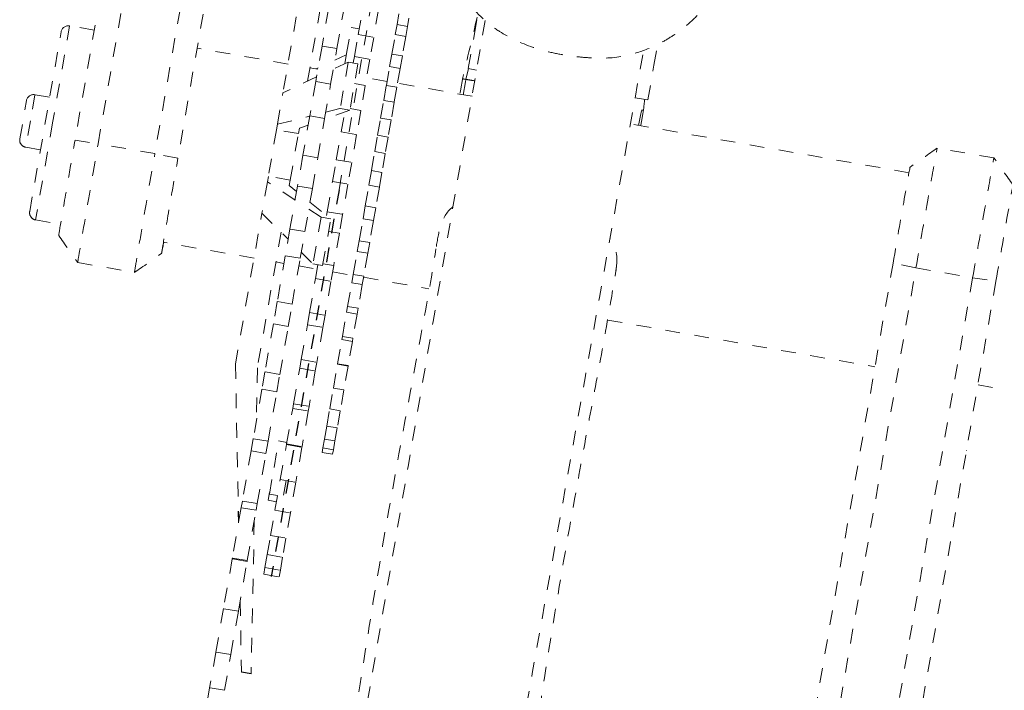
# Model space of a CAD drawing. Units: inches. Extents: x -59 to 363, y -535 to 202.
# Drawn here: x 185 to 191, y -140 to -135 of the extents above; entities that cross this region are included whole.
import ezdxf

# ---------------------------------------------------------------- set-up
doc = ezdxf.new("R2010")
doc.units = ezdxf.units.IN
doc.header["$MEASUREMENT"] = 0
doc.linetypes.add('DASHED', pattern=[0.2, 0.1, -0.1])
doc.layers.add('Unnamed [1]', color=7, linetype='Continuous', lineweight=0)

msp = doc.modelspace()

# ---------------------------------------------------------------- linework, layer by layer
at = {"layer": 'Unnamed [1]', "color": 178, "linetype": 'DASHED', "lineweight": 0}
for p, q in [((186.2334494, -128.9873894), (185.031056, -135.8798632)), ((185.1883522, -135.9030577), (186.3907455, -129.0105839)), ((186.7768216, -129.0779024), (185.5744282, -135.9703761)), ((186.9336692, -129.1094838), (185.7312759, -136.0019575)), ((186.82742, -136.2165795), (187.7010679, -131.1888906)), ((186.4503522, -135.532209), (186.6370601, -134.4655786)), ((186.6136448, -135.4773216), (186.7861762, -134.4916797)), ((186.7559361, -134.9862406), (186.7118218, -135.2382573)), ((186.9580377, -135.1606935), (186.9910452, -134.9721277)), ((187.0962402, -134.9905415), (187.0632326, -135.1791073)), ((186.8127403, -135.2559226), (186.8568547, -135.0039059)), ((187.2220011, -135.0922613), (187.2348919, -135.0186187)), ((187.3033049, -135.048924), (187.2935273, -135.1047816)), ((187.7482902, -135.1552941), (187.7724063, -135.0175226)), ((184.9944315, -135.1006099), (184.878883, -135.7607231)), ((185.161884, -135.1299215), (184.9944317, -135.1006099)), ((186.8782199, -135.2894933), (186.9092184, -135.1124031)), ((186.9647882, -135.1221302), (186.9092185, -135.1124031)), ((187.2100763, -135.160387), (187.2220011, -135.0922613)), ((187.2220011, -135.0922613), (187.2935273, -135.1047816)), ((187.2935273, -135.1047816), (187.2816025, -135.1729073)), ((184.7225115, -136.3640585), (184.9365592, -135.1412399)), ((186.9319794, -135.3095612), (186.9580377, -135.1606935)), ((186.9580377, -135.1606935), (187.0632326, -135.1791073)), ((187.0632326, -135.1791073), (187.0371744, -135.327975)), ((187.1867959, -135.2933836), (187.2100763, -135.160387)), ((187.2100763, -135.160387), (187.2816025, -135.1729073)), ((187.2816025, -135.1729073), (187.2583221, -135.3059039)), ((187.7069524, -135.3914487), (187.7482902, -135.1552941)), ((186.4803712, -135.3607155), (185.8631908, -135.2526815)), ((186.7118218, -135.2382573), (186.6695093, -135.4799836)), ((186.8127403, -135.2559226), (186.7118218, -135.2382573)), ((186.7704278, -135.4976488), (186.8127403, -135.2559226)), ((188.9698998, -135.3691301), (188.9947998, -135.2268807)), ((186.7989376, -135.3348089), (186.8766007, -135.2987723)), ((186.8661598, -135.358391), (186.8782199, -135.2894933)), ((186.9244316, -135.3526809), (186.9319794, -135.3095612)), ((186.9319794, -135.3095612), (187.0371744, -135.327975)), ((187.0371744, -135.327975), (187.0060484, -135.5057917)), ((187.1719092, -135.37843), (187.1867959, -135.2933836)), ((187.1867959, -135.2933836), (187.2583221, -135.3059039)), ((187.2583221, -135.3059039), (187.2434353, -135.3909502)), ((186.6841457, -135.3963851), (186.6294872, -135.3868174)), ((186.6711374, -135.3941096), (186.6857317, -135.3873376)), ((186.8907882, -135.3467914), (186.7883935, -135.3950172)), ((186.8907882, -135.3467914), (186.8352667, -135.6639762)), ((186.9564103, -135.3582782), (186.8907882, -135.3467914)), ((186.9564103, -135.3582782), (186.9008937, -135.6754355)), ((187.1494571, -135.5066946), (187.1719092, -135.37843)), ((187.1719092, -135.37843), (187.2434353, -135.3909502)), ((187.2434353, -135.3909502), (187.2209833, -135.5192149)), ((187.7080675, -135.3916472), (187.6906855, -135.4650364)), ((187.7069528, -135.3914488), (187.7634828, -135.4013441)), ((188.928562, -135.6052848), (188.9698998, -135.3691301)), ((186.675038, -135.4484053), (186.4461529, -135.5562055)), ((187.1543596, -135.4786935), (187.0150621, -135.4543102)), ((186.6695093, -135.4799836), (186.6287487, -135.7128407)), ((186.7704278, -135.4976488), (186.6695093, -135.4799836)), ((186.7296672, -135.7305059), (186.7704278, -135.4976488)), ((186.932833, -135.4929757), (187.0060484, -135.5057917)), ((187.0060484, -135.5057917), (186.9761889, -135.6763751)), ((187.1317408, -135.6079055), (187.1494571, -135.5066946)), ((187.1494571, -135.5066946), (187.2209833, -135.5192149)), ((187.2209833, -135.5192149), (187.203267, -135.6204258)), ((187.732558, -135.5799039), (187.2258861, -135.4912138)), ((184.7587021, -135.5693164), (184.7273806, -135.7482516)), ((184.858567, -135.5867972), (184.758702, -135.5693164)), ((186.4085572, -135.7709834), (186.4461529, -135.5562055)), ((188.8419006, -135.5901152), (188.9285619, -135.6052848)), ((184.6553769, -135.8696113), (184.7008298, -135.6099464)), ((186.7369975, -135.6886332), (186.8352667, -135.6639762)), ((186.8352667, -135.6639763), (186.9008937, -135.6754355)), ((186.9029731, -135.6635591), (186.9761889, -135.6763751)), ((187.110578, -135.7288049), (187.1317408, -135.6079055)), ((187.1317408, -135.6079055), (187.203267, -135.6204258)), ((187.203267, -135.6204258), (187.1821041, -135.7413252)), ((186.4085464, -135.7710456), (186.6282091, -135.7159295)), ((186.6287487, -135.7128407), (186.5816975, -135.9816374)), ((186.7296672, -135.7305059), (186.6287487, -135.7128407)), ((186.6826161, -135.9993026), (186.7296672, -135.7305059)), ((186.9008939, -135.6754355), (186.72862, -135.7364956)), ((186.8422387, -135.8222348), (186.8657551, -135.6878903)), ((186.9761889, -135.6763751), (186.9474336, -135.8406486)), ((187.0902693, -135.8448256), (187.110578, -135.7288049)), ((187.110578, -135.7288049), (187.1821041, -135.7413252)), ((184.7273806, -135.7482516), (184.6960069, -135.9274835)), ((184.878883, -135.7607231), (184.7631415, -136.4219308)), ((186.4020637, -135.8080773), (186.4085572, -135.7709834)), ((186.5511796, -135.8341792), (186.5576732, -135.7970853)), ((186.61773, -135.775799), (186.5576732, -135.7970853)), ((187.1821041, -135.7413252), (187.1617955, -135.8573458)), ((190.7059104, -136.1003729), (188.8100877, -135.7685196)), ((186.4020637, -135.8080773), (186.34655, -136.1252177)), ((186.5511796, -135.8341792), (186.4020637, -135.8080773)), ((186.4956659, -136.1513197), (186.5511796, -135.8341792)), ((186.8090314, -136.0119432), (186.8422387, -135.8222348)), ((186.8422387, -135.8222348), (186.9474336, -135.8406486)), ((186.9474336, -135.8406486), (186.9142264, -136.030357)), ((187.0707171, -135.9565236), (187.0902693, -135.8448256)), ((187.0902693, -135.8448256), (187.1617955, -135.8573458)), ((187.1617955, -135.8573458), (187.1422433, -135.9690438)), ((184.696007, -135.9274836), (184.7958715, -135.9449643)), ((185.031056, -135.8798632), (185.1883523, -135.9030577)), ((185.5744282, -135.9703761), (185.1883523, -135.9030577)), ((191.2838284, -135.9996824), (190.8977524, -135.932364)), ((185.7312759, -136.0019575), (185.5744282, -135.9703761)), ((186.5816975, -135.9816374), (186.5450522, -136.1909848)), ((186.6826161, -135.9993026), (186.5816975, -135.9816374)), ((186.6459707, -136.20865), (186.6826161, -135.9993026)), ((187.048137, -136.0855205), (187.0707171, -135.9565236)), ((187.0707171, -135.9565236), (187.1422433, -135.9690438)), ((187.1422433, -135.9690438), (187.1196632, -136.0980408)), ((186.7831777, -136.1596404), (186.8090314, -136.0119432)), ((186.8090314, -136.0119432), (186.9142264, -136.030357)), ((186.9142264, -136.030357), (186.8883726, -136.1780542)), ((186.34655, -136.1252177), (186.3401811, -136.1616047)), ((186.4956659, -136.1513197), (186.34655, -136.1252177)), ((187.0305587, -136.1859418), (187.048137, -136.0855205)), ((187.048137, -136.0855205), (187.1196632, -136.0980408)), ((187.1196632, -136.0980408), (187.1020849, -136.1984621)), ((186.3401811, -136.1616047), (186.3025854, -136.3763826)), ((186.5283668, -136.2863123), (186.3401811, -136.1616047)), ((186.489297, -136.1877066), (186.4956659, -136.1513197)), ((186.489297, -136.1877066), (186.5386552, -136.2275397)), ((186.5450522, -136.1909848), (186.4938695, -136.4833841)), ((186.6459707, -136.20865), (186.5450522, -136.1909848)), ((186.7470693, -136.3659226), (186.7831777, -136.1596404)), ((186.7831777, -136.1596404), (186.8883726, -136.1780542)), ((186.8883726, -136.1780542), (186.8522642, -136.3843364)), ((187.0060002, -136.3262408), (187.0305587, -136.1859418)), ((187.0305587, -136.1859418), (187.1020849, -136.1984621)), ((187.1020849, -136.1984621), (187.0775264, -136.3387611)), ((186.594788, -136.5010494), (186.6459707, -136.20865)), ((186.6297911, -136.3010884), (186.7713757, -136.4153503)), ((186.9907033, -136.4136289), (187.0060002, -136.3262408)), ((187.0060002, -136.3262408), (187.0775264, -136.3387611)), ((187.0775264, -136.3387611), (187.0622295, -136.4261492)), ((186.1227878, -137.4035299), (186.302584, -136.3763831)), ((186.3025854, -136.3763826), (186.4815476, -136.5537834)), ((186.7057535, -136.4038635), (186.6215662, -136.3480739)), ((186.7057535, -136.4038635), (186.6502398, -136.7210039)), ((186.7713757, -136.4153503), (186.7057535, -136.4038635)), ((186.7424967, -136.3920444), (186.7470693, -136.3659226)), ((186.7470693, -136.3659226), (186.8522642, -136.3843364)), ((186.8522642, -136.3843364), (186.8297662, -136.5128623)), ((184.7631414, -136.421931), (184.9324376, -136.4515653)), ((186.715862, -136.7324907), (186.7713757, -136.4153503)), ((186.9645154, -136.5632364), (186.9907033, -136.4136289)), ((186.9907033, -136.4136289), (187.0622295, -136.4261492)), ((187.0622295, -136.4261492), (187.0360416, -136.5757566)), ((186.4335452, -136.5061999), (186.2719037, -137.4296319)), ((186.4938695, -136.4833841), (186.4619962, -136.6654693)), ((186.594788, -136.5010494), (186.4938695, -136.4833841)), ((186.5629147, -136.6831345), (186.594788, -136.5010494)), ((186.7565508, -136.5000463), (186.8297662, -136.5128623)), ((186.8297662, -136.5128623), (186.7912522, -136.7328874)), ((186.2490811, -136.6820366), (185.6325808, -136.5741216)), ((186.9517864, -136.6359541), (186.9645154, -136.5632364)), ((186.9645154, -136.5632364), (187.0360416, -136.5757566)), ((187.0360416, -136.5757566), (187.0233126, -136.6484743)), ((186.4619962, -136.6654693), (186.4074079, -136.9773243)), ((186.5629147, -136.6831345), (186.4619962, -136.6654693)), ((186.5701786, -136.6416412), (186.6502398, -136.7210039)), ((186.9243251, -136.7928366), (186.9517864, -136.6359541)), ((186.9517864, -136.6359541), (187.0233126, -136.6484743)), ((187.0233126, -136.6484743), (186.9958512, -136.8053569)), ((185.0497739, -136.7124054), (185.0497672, -136.7124007)), ((185.049774, -136.7124055), (185.4358499, -136.7797239)), ((186.3981974, -136.7081385), (186.4528558, -136.7177062)), ((186.5083264, -136.9949896), (186.5629147, -136.6831345)), ((186.5537741, -136.7353714), (186.6785772, -136.7572175)), ((186.6502398, -136.7210039), (186.715862, -136.7324907)), ((186.6673414, -136.8213926), (186.6838832, -136.7268935)), ((186.7180365, -136.7200714), (186.7912522, -136.7328874)), ((186.7912522, -136.7328874), (186.7725364, -136.8398064)), ((190.5973054, -136.7155632), (189.3966132, -143.6061964)), ((190.7529037, -136.7484965), (190.5973054, -136.7155632)), ((186.7837722, -136.7756313), (186.9230697, -136.8000146)), ((186.9144227, -136.8494064), (186.9243251, -136.7928366)), ((186.9243251, -136.7928366), (186.9958512, -136.8053569)), ((186.9958512, -136.8053569), (186.9859488, -136.8619267)), ((189.5522115, -143.6391297), (190.7529037, -136.7484965)), ((190.7529037, -136.7484965), (191.1389795, -136.8158149)), ((186.6269591, -137.0520906), (186.6673414, -136.8213926)), ((186.6673414, -136.8213926), (186.7725364, -136.8398064)), ((186.7725364, -136.8398064), (186.7321541, -137.0705043)), ((186.8861277, -137.0110513), (186.9144227, -136.8494064)), ((186.9144227, -136.8494064), (186.9859488, -136.8619267)), ((186.9859488, -136.8619267), (186.9576538, -137.0235716)), ((186.9945962, -136.8125349), (187.4395615, -136.8904236)), ((191.1389795, -136.8158149), (189.9382873, -143.7064481)), ((191.2975253, -136.8376576), (190.096833, -143.7282907)), ((191.1389795, -136.8158149), (191.2975253, -136.8376576)), ((186.4074079, -136.9773243), (186.3808798, -137.1288729)), ((186.5083264, -136.9949896), (186.4074079, -136.9773243)), ((186.4817984, -137.1465381), (186.5083264, -136.9949896)), ((186.612396, -137.1352861), (186.6269591, -137.0520906)), ((186.6269591, -137.0520906), (186.7321541, -137.0705043)), ((186.7321541, -137.0705043), (186.7175909, -137.1536999)), ((186.8504611, -137.2148074), (186.8792058, -137.0505938)), ((186.8792058, -137.0505938), (186.8861277, -137.0110513)), ((186.8792058, -137.0505938), (186.950732, -137.0631141)), ((186.8861277, -137.0110513), (186.9576538, -137.0235716)), ((186.950732, -137.0631141), (186.9219873, -137.2273276)), ((186.9576538, -137.0235716), (186.950732, -137.0631141)), ((186.3808798, -137.1288729), (186.3236535, -137.4557979)), ((186.4817984, -137.1465381), (186.3808798, -137.1288729)), ((186.5707877, -137.3729874), (186.612396, -137.1352861)), ((186.612396, -137.1352861), (186.7175909, -137.1536999)), ((188.6550214, -137.1031832), (190.4742734, -137.4216333)), ((186.4245721, -137.4734631), (186.4817984, -137.1465381)), ((186.7175909, -137.1536999), (186.6759827, -137.3914012)), ((186.8178914, -137.400872), (186.8466877, -137.2363634)), ((186.8466877, -137.2363634), (186.8504611, -137.2148074)), ((186.8466877, -137.2363634), (186.9182139, -137.2488836)), ((186.8504611, -137.2148074), (186.9219873, -137.2273276)), ((186.9182139, -137.2488836), (186.8894176, -137.4133923)), ((186.9219873, -137.2273276), (186.9182139, -137.2488836)), ((186.1226993, -137.4040315), (186.122668, -137.4042095)), ((186.122668, -137.4042095), (186.1438284, -138.4831209)), ((186.1227488, -137.4037492), (186.1226993, -137.4040315)), ((186.1226993, -137.4040315), (186.1438664, -138.4829024)), ((186.1227555, -137.4037118), (186.1439503, -138.4824414)), ((186.1227564, -137.4037079), (186.1227878, -137.4035299)), ((186.1227878, -137.4035299), (186.1439896, -138.4821943)), ((186.5606081, -137.4311405), (186.5707877, -137.3729874)), ((186.5707877, -137.3729874), (186.6759827, -137.3914012)), ((186.6759827, -137.3914012), (186.6658031, -137.4495543)), ((186.7889565, -137.5661713), (186.8173785, -137.4038012)), ((186.8173785, -137.4038012), (186.8178914, -137.400872)), ((186.8173785, -137.4038012), (186.8889046, -137.4163215)), ((186.8178914, -137.400872), (186.8894176, -137.4133923)), ((186.2719037, -137.4296319), (186.2645005, -137.7937424)), ((186.3236535, -137.4557979), (186.303009, -137.5737348)), ((186.4245721, -137.4734631), (186.3236535, -137.4557979)), ((186.4039275, -137.5914001), (186.4245721, -137.4734631)), ((186.5183325, -137.6726545), (186.5606081, -137.4311405)), ((186.5606081, -137.4311405), (186.6658031, -137.4495543)), ((186.6658031, -137.4495543), (186.6235274, -137.6910683)), ((186.8889046, -137.4163215), (186.8604826, -137.5786916)), ((186.8894176, -137.4133923), (186.8889046, -137.4163215)), ((191.1757753, -137.5444273), (191.3543508, -137.575686)), ((186.303009, -137.5737348), (186.2440384, -137.9106246)), ((186.4039275, -137.5914001), (186.303009, -137.5737348)), ((186.3449569, -137.9282899), (186.4039275, -137.5914001)), ((186.7641176, -137.7080703), (186.7889563, -137.5661714)), ((186.7889565, -137.5661713), (186.8604826, -137.5786916)), ((186.8604824, -137.5786917), (186.8356438, -137.7205906)), ((186.5127882, -137.7043264), (186.5183325, -137.6726545)), ((186.5183325, -137.6726545), (186.6235274, -137.6910683)), ((186.4704317, -137.9463024), (186.5127882, -137.7043264)), ((186.5127882, -137.7043264), (186.6179832, -137.7227402)), ((186.6179832, -137.7227402), (186.5756266, -137.9647162)), ((186.6235274, -137.6910683), (186.6179832, -137.7227402)), ((186.7437244, -137.8245718), (186.7641174, -137.7080704)), ((186.7641176, -137.7080703), (186.8356438, -137.7205906)), ((186.8356436, -137.7205907), (186.8152506, -137.837092)), ((186.7281545, -137.9135188), (186.7437242, -137.8245719)), ((186.7437244, -137.8245718), (186.8152506, -137.837092)), ((186.8152504, -137.8370921), (186.7996807, -137.926039)), ((186.2440384, -137.9106246), (186.2296132, -137.9930315)), ((186.3449569, -137.9282899), (186.2440384, -137.9106246)), ((186.3305317, -138.0106967), (186.3449569, -137.9282899)), ((186.3850584, -138.106837), (186.4166291, -137.9264775)), ((186.4721997, -137.9362048), (186.4166291, -137.9264775)), ((186.4696839, -137.9505726), (186.4704317, -137.9463024)), ((186.4704317, -137.9463024), (186.5756266, -137.9647162)), ((186.7176318, -137.9736317), (186.7281543, -137.9135188)), ((186.7281545, -137.9135188), (186.7996807, -137.926039)), ((186.7996805, -137.9260391), (186.789158, -137.9861519)), ((186.2296132, -137.9930315), (186.1697011, -138.3352993)), ((186.3305317, -138.0106967), (186.2296132, -137.9930315)), ((186.2706196, -138.3529646), (186.3305317, -138.0106967)), ((186.4278889, -138.1893404), (186.4696839, -137.9505726)), ((186.4696839, -137.9505726), (186.5748789, -137.9689864)), ((186.5748789, -137.9689864), (186.5330838, -138.2077542)), ((186.5756266, -137.9647162), (186.5748789, -137.9689864)), ((186.712254, -138.0043512), (186.7122893, -138.0041496)), ((186.712254, -138.0043512), (186.7837802, -138.0168714)), ((186.7122896, -138.0041495), (186.7176316, -137.9736317)), ((186.7122896, -138.0041495), (186.7838158, -138.0166698)), ((186.7176318, -137.9736317), (186.789158, -137.9861519)), ((186.7891578, -137.986152), (186.7838158, -138.0166698)), ((191.0968749, -137.9915636), (191.0997336, -137.9921862)), ((186.7838155, -138.0166699), (186.7837802, -138.0168714)), ((186.3534349, -138.2874957), (186.3850584, -138.106837)), ((186.3913542, -138.3980553), (186.4278886, -138.1893405)), ((186.4278889, -138.1893404), (186.5330838, -138.2077542)), ((186.4677806, -138.1963232), (186.4488962, -138.3042057)), ((186.5330836, -138.2077543), (186.4965491, -138.4164691)), ((186.34592, -138.330409), (186.3550679, -138.2781491)), ((186.1697011, -138.3352993), (186.161845, -138.3801778)), ((186.2706196, -138.3529646), (186.1697011, -138.3352993)), ((186.3459198, -138.330409), (186.4014952, -138.3401372)), ((186.3534348, -138.2874957), (186.4090044, -138.2972229)), ((186.161845, -138.3801778), (186.1018224, -138.723077)), ((186.2627635, -138.3978431), (186.161845, -138.3801778)), ((186.2027409, -138.7407422), (186.2627635, -138.3978431)), ((186.2627635, -138.3978431), (186.2706196, -138.3529646)), ((186.3613729, -138.5693317), (186.3913539, -138.3980554)), ((186.3913542, -138.3980553), (186.4965491, -138.4164691)), ((186.2508317, -138.4660195), (186.2295966, -139.5104263)), ((186.4965489, -138.4164692), (186.4665678, -138.5877455)), ((186.3384764, -138.7001337), (186.3613726, -138.5693318)), ((186.3613729, -138.5693317), (186.4665678, -138.5877455)), ((186.4665675, -138.5877456), (186.4436713, -138.7185475)), ((186.1007596, -138.7291465), (186.0415203, -139.0675704)), ((186.1018224, -138.723077), (186.1007596, -138.7291465)), ((186.2016781, -138.7468118), (186.1007596, -138.7291465)), ((186.2027409, -138.7407422), (186.1018224, -138.723077)), ((186.1424389, -139.0852357), (186.2016781, -138.7468118)), ((186.2016781, -138.7468118), (186.2027409, -138.7407422)), ((186.3230006, -138.7885421), (186.338476, -138.7001338)), ((186.3384764, -138.7001337), (186.4436713, -138.7185475)), ((186.443671, -138.7185476), (186.4281955, -138.8069559)), ((186.3151419, -138.8334353), (186.3230002, -138.7885422)), ((186.3230006, -138.7885421), (186.4281955, -138.8069559)), ((186.4281952, -138.806956), (186.4203368, -138.8518491)), ((186.3150896, -138.8337319), (186.3151415, -138.8334355)), ((186.3150896, -138.8337319), (186.4202845, -138.8521457)), ((186.3151419, -138.8334353), (186.4203368, -138.8518491)), ((186.4203364, -138.8518493), (186.4202845, -138.8521457)), ((186.1543079, -139.0174453), (186.1637737, -139.500078)), ((186.1543493, -139.0172077), (186.1638181, -139.4998264)), ((186.1544466, -139.0166584), (186.1639277, -139.4992046)), ((186.1544898, -139.0164003), (186.1639744, -139.4989395)), ((186.0415199, -139.0675706), (185.9897454, -139.3633497)), ((186.1424389, -139.0852357), (186.0415203, -139.0675704)), ((186.0906639, -139.3810149), (186.1424385, -139.0852358)), ((185.989745, -139.3633499), (185.9472526, -139.6061012)), ((186.0906639, -139.3810149), (185.9897454, -139.3633497)), ((186.0481711, -139.6237664), (186.0906635, -139.3810151)), ((186.16382, -139.4998151), (186.1637737, -139.500078)), ((186.1637737, -139.500078), (186.2293958, -139.5115648)), ((186.1638181, -139.4998264), (186.2294402, -139.5113132)), ((186.1639279, -139.4992034), (186.2295501, -139.5106902)), ((186.1639744, -139.4989395), (186.1639281, -139.4992022)), ((186.2295966, -139.5104263), (186.1639744, -139.4989395)), ((186.2293958, -139.5115648), (186.2294422, -139.5113019)), ((186.2294402, -139.5113132), (186.2294533, -139.5106737)), ((186.2295503, -139.510689), (186.2295966, -139.5104263)), ((185.9472521, -139.6061013), (185.9148042, -139.7914706)), ((186.0481711, -139.6237664), (185.9472526, -139.6061012))]:
    msp.add_line(p, q, dxfattribs=at)
at = {"layer": 'Unnamed [1]', "color": 178, "linetype": 'DASHED', "lineweight": 30}
msp.add_line((186.8274201, -136.2165793), (186.3664362, -138.8500859), dxfattribs=at)
at = {"layer": 'Unnamed [1]', "color": 178, "linetype": 'DASHED', "lineweight": 0}
for points in [[(187.6678053, -135.4612311), (187.6678049, -135.4612311), (187.6678046, -135.4612311), (187.6678043, -135.4612311), (187.667804, -135.4612311), (187.6678037, -135.4612311), (187.6678034, -135.4612312), (187.6678032, -135.4612312), (187.6678029, -135.4612312), (187.6678027, -135.4612313), (187.6678025, -135.4612313), (187.6678023, -135.4612313), (187.6678021, -135.4612314), (187.6678019, -135.4612314), (187.6678017, -135.4612314), (187.6678016, -135.4612315), (187.6678015, -135.4612315), (187.6678013, -135.4612316), (187.6678012, -135.4612316), (187.6678011, -135.4612317), (187.667801, -135.4612318), (187.667801, -135.4612318), (187.6678009, -135.4612319), (187.6678009, -135.4612319), (187.6678008, -135.461232)], [(188.8988506, -135.6765035), (188.8988374, -135.6764957), (188.8987945, -135.6764826), (188.89872, -135.676464), (188.8986122, -135.6764395), (188.8984692, -135.6764089), (188.8982892, -135.6763719), (188.8980706, -135.6763281), (188.8978114, -135.6762771), (188.8975099, -135.6762188), (188.8971643, -135.6761528), (188.8967728, -135.6760787), (188.8963336, -135.6759963), (188.895845, -135.6759052), (188.8953051, -135.6758052), (188.8947121, -135.6756958), (188.8940643, -135.6755769), (188.8933599, -135.6754481), (188.8925971, -135.675309), (188.8917741, -135.6751594), (188.8908891, -135.674999), (188.8899402, -135.6748274), (188.8889258, -135.6746443), (188.8878441, -135.6744494), (188.8866932, -135.6742424)], [(188.8988493, -135.6765049), (188.8988494, -135.6765049), (188.8988495, -135.6765048), (188.8988496, -135.6765048), (188.8988496, -135.6765047), (188.8988497, -135.6765047), (188.8988498, -135.6765046), (188.8988499, -135.6765045), (188.8988499, -135.6765045), (188.89885, -135.6765044), (188.8988501, -135.6765044), (188.8988501, -135.6765043), (188.8988502, -135.6765043), (188.8988502, -135.6765042), (188.8988503, -135.6765042), (188.8988503, -135.6765041), (188.8988503, -135.676504), (188.8988504, -135.676504), (188.8988504, -135.6765039), (188.8988505, -135.6765039), (188.8988505, -135.6765038), (188.8988505, -135.6765037), (188.8988505, -135.6765037), (188.8988505, -135.6765036), (188.8988506, -135.6765035)], [(190.8977382, -135.9323762), (190.8977384, -135.932376), (190.8977385, -135.9323759), (190.8977387, -135.9323757), (190.8977389, -135.9323755), (190.8977391, -135.9323754), (190.8977392, -135.9323752), (190.8977394, -135.9323751), (190.8977396, -135.9323749), (190.8977397, -135.9323747), (190.8977399, -135.9323746), (190.8977401, -135.9323745), (190.8977403, -135.9323743), (190.8977404, -135.9323742), (190.8977406, -135.932374), (190.8977408, -135.9323739), (190.8977409, -135.9323737), (190.8977411, -135.9323736), (190.8977413, -135.9323735), (190.8977414, -135.9323734), (190.8977416, -135.9323732), (190.8977418, -135.9323731), (190.8977419, -135.932373), (190.8977421, -135.9323729), (190.8977422, -135.9323727)], [(190.8977422, -135.9323727), (190.8977427, -135.9323725), (190.8977431, -135.9323722), (190.8977434, -135.932372), (190.8977438, -135.9323717), (190.8977442, -135.9323715), (190.8977446, -135.9323713), (190.897745, -135.9323711), (190.8977454, -135.932371), (190.8977458, -135.9323708), (190.8977462, -135.9323707), (190.8977465, -135.9323705), (190.8977469, -135.9323704), (190.8977473, -135.9323703), (190.8977476, -135.9323703), (190.897748, -135.9323702), (190.8977484, -135.9323702), (190.8977487, -135.9323701), (190.8977491, -135.9323701), (190.8977494, -135.9323701), (190.8977498, -135.9323701), (190.8977502, -135.9323702), (190.8977505, -135.9323702), (190.8977508, -135.9323703), (190.8977512, -135.9323704)], [(191.283814, -135.9996946), (191.2838146, -135.999694), (191.2838152, -135.9996935), (191.2838158, -135.9996929), (191.2838164, -135.9996924), (191.283817, -135.9996919), (191.2838175, -135.9996915), (191.2838181, -135.9996911), (191.2838187, -135.9996907), (191.2838192, -135.9996904), (191.2838198, -135.99969), (191.2838203, -135.9996898), (191.2838209, -135.9996895), (191.2838214, -135.9996893), (191.2838219, -135.9996891), (191.2838225, -135.9996889), (191.283823, -135.9996888), (191.2838235, -135.9996886), (191.283824, -135.9996886), (191.2838245, -135.9996885), (191.283825, -135.9996885), (191.2838255, -135.9996885), (191.283826, -135.9996886), (191.2838265, -135.9996886), (191.283827, -135.9996887)], [(191.283827, -135.9996887), (191.2838273, -135.9996888), (191.2838276, -135.9996889), (191.2838279, -135.999689), (191.2838282, -135.9996891), (191.2838284, -135.9996893), (191.2838287, -135.9996894), (191.283829, -135.9996896), (191.2838293, -135.9996897), (191.2838296, -135.9996899), (191.2838299, -135.9996901), (191.2838301, -135.9996903), (191.2838304, -135.9996905), (191.2838307, -135.9996907), (191.2838309, -135.9996909), (191.2838312, -135.9996912), (191.2838315, -135.9996914), (191.2838317, -135.9996917), (191.283832, -135.999692), (191.2838323, -135.9996923), (191.2838325, -135.9996926), (191.2838328, -135.9996929), (191.283833, -135.9996932), (191.2838333, -135.9996936), (191.2838335, -135.9996939)]]:
    msp.add_lwpolyline(points, dxfattribs=at)
at = {"layer": 'Unnamed [1]', "color": 178, "linetype": 'DASHED', "lineweight": 0, "extrusion": (0, 0, -1)}
for points in [[(-187.6678008, -135.461232), (-187.6678017, -135.4612331), (-187.6678049, -135.4612346), (-187.6678104, -135.4612365), (-187.6678184, -135.4612389), (-187.6678287, -135.4612416), (-187.6678414, -135.4612448), (-187.6678566, -135.4612484), (-187.6678742, -135.4612524), (-187.6678942, -135.4612568), (-187.6679168, -135.4612617), (-187.6679418, -135.4612671), (-187.6679694, -135.4612728), (-187.6679996, -135.461279), (-187.6680322, -135.4612857), (-187.6680675, -135.4612928), (-187.6681054, -135.4613004), (-187.6681459, -135.4613084), (-187.668189, -135.4613169), (-187.6682347, -135.4613258), (-187.6682832, -135.4613352), (-187.6683343, -135.4613451), (-187.6683882, -135.4613555), (-187.6684447, -135.4613663), (-187.6685041, -135.4613776)], [(-185.4358602, -136.7797151), (-185.4358598, -136.7797154), (-185.4358594, -136.7797157), (-185.435859, -136.7797159), (-185.4358586, -136.7797162), (-185.4358582, -136.7797164), (-185.4358578, -136.7797166), (-185.4358574, -136.7797168), (-185.435857, -136.7797169), (-185.4358566, -136.7797171), (-185.4358563, -136.7797172), (-185.4358559, -136.7797173), (-185.4358555, -136.7797174), (-185.4358551, -136.7797175), (-185.4358548, -136.7797176), (-185.4358544, -136.7797177), (-185.435854, -136.7797177), (-185.4358537, -136.7797178), (-185.4358533, -136.7797178), (-185.435853, -136.7797178), (-185.4358526, -136.7797177), (-185.4358523, -136.7797177), (-185.4358519, -136.7797177), (-185.4358516, -136.7797176), (-185.4358512, -136.7797175)]]:
    msp.add_lwpolyline(points, dxfattribs=at)
at = {"layer": 'Unnamed [1]', "color": 178, "linetype": 'DASHED', "lineweight": 0}
for centre, start, end in [((184.9858103, -135.1498613), 80.07128002, 170.07127998), ((184.7500809, -135.6185676), 80.07128002, 170.07127998), ((184.704628, -135.8782324), 170.07127998, 260.07128002), ((184.7717627, -136.3726796), 170.07127998, 260.07128002)]:
    msp.add_arc(centre, 0.05, start, end, dxfattribs=at)
at = {"layer": 'Unnamed [1]', "color": 178, "linetype": 'DASHED', "lineweight": 0, "extrusion": (-2.15704e-32, -1.22465e-16, -1)}
msp.add_ellipse((185.1872268, -135.9241034), major_axis=(0.1374529, 0.7883022), ratio=0.003133232, start_param=3.14455419, end_param=4.738543241, dxfattribs=at)
at = {"layer": 'Unnamed [1]', "color": 178, "linetype": 'DASHED', "lineweight": 0}
for points, knots in [([(189.390331, -134.8740644), (189.3586114, -134.9219939), (189.3215286, -134.9706358), (189.2513282, -135.045251), (189.2235834, -135.0717109), (189.1687168, -135.1174837), (189.1180212, -135.1563215), (189.0625592, -135.1909478), (188.9749689, -135.2397297), (188.9186232, -135.2632181), (188.7680365, -135.3121369), (188.6510834, -135.3239617), (188.5027272, -135.3173522), (188.3983074, -135.3059411), (188.279362, -135.2859074), (188.1029537, -135.2373833), (187.9854064, -135.1808208), (187.8875797, -135.1182009), (187.8610624, -135.0993702), (187.7889206, -135.0367639), (187.7242742, -134.9725225), (187.6571884, -134.8739328), (187.6087953, -134.7931083), (187.5842438, -134.7427261), (187.5449606, -134.6437045), (187.5307297, -134.5978583), (187.5169888, -134.5467409)], [0, 0, 0, 0, 0.078125, 0.078125, 0.125, 0.125, 0.15625, 0.1875, 0.1875, 0.25, 0.25, 0.375, 0.4375, 0.5, 0.5625, 0.625, 0.75, 0.75, 0.8125, 0.8125, 0.875, 0.90625, 0.90625, 0.953125, 0.953125, 1, 1, 1, 1]), ([(186.2849064, -149.9668375), (186.4760076, -148.8786616), (186.6700758, -147.7787053), (186.9760489, -146.0520506), (187.1791087, -144.9084266), (187.7923273, -141.4646569), (188.3468462, -138.3670774), (188.8991794, -135.2688634)], [0, 0, 0, 0, 0.25, 0.25, 0.375, 0.5, 1, 1, 1, 1]), ([(187.7506819, -135.4752532), (187.7265594, -135.4710749), (187.7156807, -135.4692171), (187.7004787, -135.4666531), (187.6939357, -135.4655606), (187.6906855, -135.4650364)], [0, 0, 0, 0, 0.5, 0.5, 1, 1, 1, 1]), ([(184.9200862, -136.5279335), (184.9197659, -136.5274472), (184.9326039, -136.4491627), (184.9799931, -136.1733481), (185.0163311, -135.9642711), (185.031056, -135.8798632)], [0, 0, 0, 0, 0.375, 0.75, 1, 1, 1, 1]), ([(190.7529037, -136.7484965), (190.780319, -136.5911566), (190.83613, -136.27268), (190.8869999, -135.9871451), (190.8973261, -135.9327913), (190.8977382, -135.9323762)], [0, 0, 0, 0, 0.375, 0.75, 1, 1, 1, 1]), ([(185.4358512, -136.7797175), (185.4355266, -136.7796363), (185.4422535, -136.7371708), (185.483218, -136.4956724), (185.5378969, -136.1797793), (185.5744281, -135.9703761)], [0, 0, 0, 0, 0.25, 0.5, 1, 1, 1, 1]), ([(185.6203184, -136.6500307), (185.6198577, -136.6503406), (185.6325227, -136.5730213), (185.6800105, -136.2966088), (185.7164925, -136.0867001), (185.7312759, -136.0019575)], [0, 0, 0, 0, 0.375, 0.75, 1, 1, 1, 1]), ([(191.1389795, -136.8158149), (191.1663948, -136.658475), (191.2222058, -136.3399984), (191.2730758, -136.0544635), (191.2834018, -136.0001096), (191.283814, -135.9996946)], [0, 0, 0, 0, 0.375, 0.75, 1, 1, 1, 1]), ([(190.5973054, -136.7155632), (190.626957, -136.5453967), (190.6564574, -136.3774104), (190.6997185, -136.1336391), (190.7126684, -136.0624712), (190.713284, -136.0620572)], [0, 0, 0, 0, 0.5, 0.5, 1, 1, 1, 1]), ([(191.2975253, -136.8376576), (191.3272937, -136.6668204), (191.3569178, -136.4981361), (191.4002085, -136.2542248), (191.4130848, -136.1834994), (191.4135162, -136.1841544)], [0, 0, 0, 0, 0.5, 0.5, 1, 1, 1, 1]), ([(186.6490127, -141.6085497), (186.7194122, -141.1937117), (186.8509796, -140.3618892), (187.0408122, -139.1088728), (187.2232271, -138.0670735), (187.3806413, -137.2334086), (187.4551595, -136.8224713), (187.4869255, -136.6192247)], [0, 0, 0, 0, 0.25, 0.5, 0.75, 0.875, 1, 1, 1, 1]), ([(186.2910476, -150.5936512), (186.366098, -150.1640488), (186.4795344, -149.5181221), (186.6259639, -148.6831985), (186.7159719, -148.1684878), (186.7829037, -147.7849174), (186.8275231, -147.5285368), (186.8553982, -147.3683427), (186.8717284, -147.2744953), (186.9226134, -146.982141), (186.9807992, -146.6485756), (187.0472012, -146.2710054), (187.0702395, -146.1405125), (187.1066878, -145.9351669), (187.2603134, -145.0726206), (187.3739555, -144.4694794), (187.5280395, -143.6552861), (187.5911052, -143.3204473), (187.652847, -142.9905036), (187.6987489, -142.7418428), (187.7588669, -142.4112045), (187.7889078, -142.2433055), (187.8503716, -141.8926418), (187.8813831, -141.7106473), (187.9330106, -141.3988464), (187.9530503, -141.2757887), (188.0295917, -140.7985395), (188.1419637, -140.0686914), (188.2529586, -139.356847), (188.3597991, -138.7155619), (188.4508199, -138.2033126), (188.5294765, -137.7828706), (188.5914817, -137.451769), (188.6425641, -137.1790921), (188.693275, -136.8816169), (188.7121725, -136.7612454)], [0, 0, 0, 0, 0.125, 0.1875, 0.21875, 0.25, 0.28125, 0.28125, 0.2890625, 0.3046875, 0.34375, 0.34375, 0.36328125, 0.36328125, 0.375, 0.5, 0.53125, 0.546875, 0.5625, 0.59375, 0.59375, 0.625, 0.625, 0.6640625, 0.6640625, 0.6875, 0.6875, 0.75, 0.8125, 0.8125, 0.875, 0.921875, 0.921875, 0.96875, 1, 1, 1, 1])]:
    msp.add_open_spline(points, degree=3, knots=knots, dxfattribs=at)
for points in [[(187.8217296, -135.0651204), (186.851132, -140.6667759), (186.1005579, -145.0629619), (185.2501527, -149.9466551)], [(187.7673025, -135.0420177), (187.7339797, -135.1824448), (187.70075, -135.3224444), (187.6678008, -135.461232)], [(187.6685081, -135.4613538), (187.6623204, -135.496703), (187.6562968, -135.5315166), (187.6504657, -135.5655417)], [(187.6906855, -135.4650364), (187.6862481, -135.4643207), (187.6681318, -135.4612202), (187.6678053, -135.4612311)], [(187.6723497, -135.5693648), (187.678456, -135.534752), (187.6845752, -135.4999437), (187.6906855, -135.4650364)], [(188.866282, -135.7783561), (188.8779047, -135.7190702), (188.8895275, -135.6597843), (188.9011502, -135.6004984)], [(188.8988507, -135.6765026), (188.9016971, -135.6516553), (188.9045583, -135.6266786), (188.9074329, -135.601585)], [(188.880621, -135.7809429), (188.8867072, -135.7465305), (188.8928885, -135.7114371), (188.8989986, -135.6765309)], [(190.897742, -135.9323729), (190.8362561, -135.9756005), (190.7747702, -136.0188281), (190.7132843, -136.0620558)], [(191.4135165, -136.1841523), (191.370349, -136.1227517), (191.3269741, -136.0610561), (191.2838335, -135.9996938)], [(187.6024792, -136.3320321), (187.5581426, -136.3665038), (187.5091063, -136.4631342), (187.4956254, -136.5676579), (187.4869255, -136.6192247)], [(184.9200859, -136.5279356), (184.9632533, -136.589336), (185.0066282, -136.6510316), (185.0497689, -136.7123939)], [(185.6344574, -136.5744501), (185.6256487, -136.6232879), (185.6206955, -136.6497771), (185.6203184, -136.6500307)], [(188.715049, -136.7405357), (188.7189368, -136.7068916), (188.7202652, -136.6396705), (188.6930284, -136.5776863), (188.6708211, -136.5491399)], [(185.4358602, -136.7797151), (185.4973461, -136.7364875), (185.5588321, -136.6932598), (185.6203181, -136.6500321)], [(188.7118469, -136.7638676), (188.7130697, -136.756096), (188.7141501, -136.7483146), (188.715049, -136.7405357)], [(188.710356, -136.7729402), (188.710873, -136.769918), (188.7113708, -136.7668935), (188.7118469, -136.7638676)]]:
    msp.add_open_spline(points, degree=3, dxfattribs=at)

doc.saveas('drawing.dxf')
